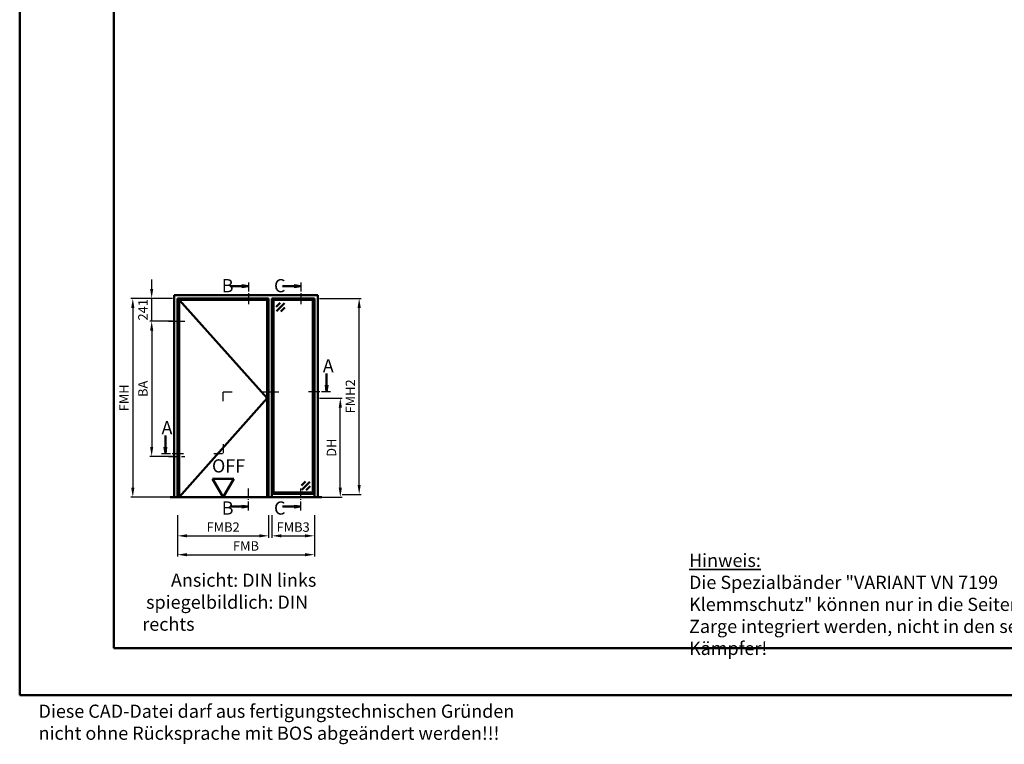
# Model space of a CAD drawing. Units: millimetres. Extents: x 0 to 2100, y -26 to 742.
# Drawn here: x 0 to 522, y -26 to 358 of the extents above; entities that cross this region are included whole.
import ezdxf

# ---------------------------------------------------------------- set-up
doc = ezdxf.new("R2010")
doc.units = ezdxf.units.MM
doc.linetypes.add('AM_DIN_G_W050', pattern=[13.75, 9.75, -1.5, 1, -1.5])
doc.linetypes.add('AM_DIN_G_W050x2', pattern=[6.875, 4.75, -0.875, 0.375, -0.875])
for name, color, linetype, lineweight in [('AM_0', 7, 'Continuous', 50), ('AM_1', 14, 'Continuous', 50), ('AM_5', 3, 'Continuous', 25), ('AM_6', 2, 'Continuous', 35), ('AM_7', 4, 'AM_DIN_G_W050', 25), ('AM_8', 1, 'Continuous', 25), ('AM_BOR', 7, 'Continuous', 50)]:
    doc.layers.add(name, color=color, linetype=linetype, lineweight=lineweight)
doc.layers.add('AM_12', color=7, linetype='Continuous', lineweight=50, plot=False)
doc.styles.get("Standard").update_dxf_attribs({"font": 'ISOCP.SHX'})
doc.dimstyles.new('AM_DIN$0', dxfattribs={"dimtxt": 5, "dimasz": 5, "dimexe": 1, "dimexo": 1, "dimgap": 1.5, "dimtad": 1, "dimdsep": 46, "dimtxsty": 'Standard', "dimcen": 0, "dimclrd": 256, "dimclre": 256, "dimclrt": 2, "dimazin": 2, "dimtp": 0.1, "dimtm": 0.1, "dimtfac": 0.71, "dimtmove": 0, "dimatfit": 3, "dimfxl": 0, "dimlwd": -1, "dimlwe": -1, "dimarcsym": 0})

# ---------------------------------------------------------------- blocks, each defined once
blk = doc.blocks.new('*D31')
at = {"layer": 'AM_5', "linetype": 'ByBlock'}
for p, q in [((159.05, 157.5), (171.05, 157.5)), ((170.05, 110), (170.05, 152.5)), ((159.05, 105), (171.05, 105))]:
    blk.add_line(p, q, dxfattribs=at)
at = {"layer": 'AM_5'}
for points in [[(169.22, 152.5), (170.88, 152.5), (170.05, 157.5)], [(169.22, 110), (170.88, 110), (170.05, 105)]]:
    blk.add_solid(points, dxfattribs=at)
at = {"layer": 'Defpoints', "color": 0}
for p in [(158.05, 157.5), (170.05, 157.5), (158.05, 105)]:
    blk.add_point(p, dxfattribs=at)
at = {"layer": 'AM_5', "color": 2, "insert": (166.02, 131.25), "char_height": 5, "attachment_point": 5, "rotation": 90}
blk.add_mtext('DH', dxfattribs=at)
blk = doc.blocks.new('*D32')
at = {"layer": 'AM_5', "linetype": 'ByBlock'}
for p, q in [((70, 215.4), (70, 220.4)), ((81, 210.4), (69, 210.4)), ((70, 198.35), (70, 210.4)), ((81, 198.35), (69, 198.35)), ((70, 193.35), (70, 188.35))]:
    blk.add_line(p, q, dxfattribs=at)
at = {"layer": 'AM_5'}
for points in [[(69.17, 215.4), (70.83, 215.4), (70, 210.4)], [(69.17, 193.35), (70.83, 193.35), (70, 198.35)]]:
    blk.add_solid(points, dxfattribs=at)
at = {"layer": 'Defpoints', "color": 0}
for p in [(70, 210.4), (82, 210.4), (82, 198.35)]:
    blk.add_point(p, dxfattribs=at)
at = {"layer": 'AM_5', "color": 2, "insert": (66, 204.37), "char_height": 5, "attachment_point": 5, "rotation": 90}
blk.add_mtext('241', dxfattribs=at)
blk = doc.blocks.new('*D33')
at = {"layer": 'AM_5', "linetype": 'ByBlock'}
for p, q in [((81, 198.35), (69, 198.35)), ((70, 193.35), (70, 131.6)), ((81, 126.6), (69, 126.6))]:
    blk.add_line(p, q, dxfattribs=at)
at = {"layer": 'AM_5'}
for points in [[(69.17, 193.35), (70.83, 193.35), (70, 198.35)], [(69.17, 131.6), (70.83, 131.6), (70, 126.6)]]:
    blk.add_solid(points, dxfattribs=at)
at = {"layer": 'Defpoints', "color": 0}
for p in [(82, 198.35), (70, 126.6), (82, 126.6)]:
    blk.add_point(p, dxfattribs=at)
at = {"layer": 'AM_5', "color": 2, "insert": (66, 162.47), "char_height": 5, "attachment_point": 5, "rotation": 90}
blk.add_mtext('BA', dxfattribs=at)
blk = doc.blocks.new('*D34')
at = {"layer": 'AM_5', "linetype": 'ByBlock'}
for p, q in [((81, 210.4), (59, 210.4)), ((60, 205.4), (60, 110)), ((81, 105), (59, 105))]:
    blk.add_line(p, q, dxfattribs=at)
at = {"layer": 'AM_5'}
for points in [[(59.17, 205.4), (60.83, 205.4), (60, 210.4)], [(59.17, 110), (60.83, 110), (60, 105)]]:
    blk.add_solid(points, dxfattribs=at)
at = {"layer": 'Defpoints', "color": 0}
for p in [(82, 210.4), (60, 105), (82, 105)]:
    blk.add_point(p, dxfattribs=at)
at = {"layer": 'AM_5', "color": 2, "insert": (56, 157.7), "char_height": 5, "attachment_point": 5, "rotation": 90}
blk.add_mtext('FMH', dxfattribs=at)
blk = doc.blocks.new('*D35')
at = {"layer": 'AM_5', "linetype": 'ByBlock'}
for p, q in [((83.75, 95.5), (83.75, 83.5)), ((132.05, 95.5), (132.05, 83.5)), ((88.75, 84.5), (127.05, 84.5))]:
    blk.add_line(p, q, dxfattribs=at)
at = {"layer": 'AM_5'}
for points in [[(88.75, 85.33), (88.75, 83.67), (83.75, 84.5)], [(127.05, 85.33), (127.05, 83.67), (132.05, 84.5)]]:
    blk.add_solid(points, dxfattribs=at)
at = {"layer": 'Defpoints', "color": 0}
for p in [(83.75, 96.5), (132.05, 96.5), (132.05, 84.5)]:
    blk.add_point(p, dxfattribs=at)
at = {"layer": 'AM_5', "color": 2, "insert": (107.9, 88.5), "char_height": 5, "attachment_point": 5}
blk.add_mtext('FMB2', dxfattribs=at)
blk = doc.blocks.new('*D36')
at = {"layer": 'AM_5', "linetype": 'ByBlock'}
for p, q in [((133.8, 95.5), (133.8, 83.5)), ((156.3, 95.5), (156.3, 83.5)), ((138.8, 84.5), (151.3, 84.5))]:
    blk.add_line(p, q, dxfattribs=at)
at = {"layer": 'AM_5'}
for points in [[(138.8, 85.33), (138.8, 83.67), (133.8, 84.5)], [(151.3, 85.33), (151.3, 83.67), (156.3, 84.5)]]:
    blk.add_solid(points, dxfattribs=at)
at = {"layer": 'Defpoints', "color": 0}
for p in [(133.8, 96.5), (156.3, 96.5), (156.3, 84.5)]:
    blk.add_point(p, dxfattribs=at)
at = {"layer": 'AM_5', "color": 2, "insert": (145.05, 88.5), "char_height": 5, "attachment_point": 5}
blk.add_mtext('FMB3', dxfattribs=at)
blk = doc.blocks.new('*D37')
at = {"layer": 'AM_5', "linetype": 'ByBlock'}
for p, q in [((83.75, 95.5), (83.75, 73.5)), ((156.3, 95.5), (156.3, 73.5)), ((88.75, 74.5), (151.3, 74.5))]:
    blk.add_line(p, q, dxfattribs=at)
at = {"layer": 'AM_5'}
for points in [[(88.75, 75.33), (88.75, 73.67), (83.75, 74.5)], [(151.3, 75.33), (151.3, 73.67), (156.3, 74.5)]]:
    blk.add_solid(points, dxfattribs=at)
at = {"layer": 'Defpoints', "color": 0}
for p in [(83.75, 96.5), (156.3, 96.5), (156.3, 74.5)]:
    blk.add_point(p, dxfattribs=at)
at = {"layer": 'AM_5', "color": 2, "insert": (120.03, 78.5), "char_height": 5, "attachment_point": 5}
blk.add_mtext('FMB', dxfattribs=at)
blk = doc.blocks.new('*D38')
at = {"layer": 'AM_5', "linetype": 'ByBlock'}
for p, q in [((159.05, 210.4), (181.05, 210.4)), ((180.05, 111.5), (180.05, 205.4)), ((171.05, 106.5), (181.05, 106.5))]:
    blk.add_line(p, q, dxfattribs=at)
at = {"layer": 'AM_5'}
for points in [[(179.22, 205.4), (180.88, 205.4), (180.05, 210.4)], [(179.22, 111.5), (180.88, 111.5), (180.05, 106.5)]]:
    blk.add_solid(points, dxfattribs=at)
at = {"layer": 'Defpoints', "color": 0}
for p in [(158.05, 210.4), (180.05, 210.4), (170.05, 106.5)]:
    blk.add_point(p, dxfattribs=at)
at = {"layer": 'AM_5', "color": 2, "insert": (176.05, 158.45), "char_height": 5, "attachment_point": 5, "rotation": 90}
blk.add_mtext('FMH2', dxfattribs=at)
blk = doc.blocks.new('DIN_A3_BOS')
at = {"layer": 'AM_12'}
blk.add_lwpolyline([(0, 0), (420, 0), (420, 297), (0, 297)], close=True, dxfattribs=at)
at = {"layer": 'AM_BOR'}
blk.add_lwpolyline([(20, 10), (410, 10), (410, 287), (20, 287)], close=True, dxfattribs=at)
blk = doc.blocks.new('OFF Symbol ab Maßstab 1 2.5')
at = {"layer": 'AM_0'}
for p, q in [((5.62, 9.74), (-5.62, 9.74)), ((0, 0), (-5.62, 9.74)), ((0, 0), (5.62, 9.74))]:
    blk.add_line(p, q, dxfattribs=at)
at = {"layer": 'AM_0', "insert": (-5.92, 20.09), "char_height": 7, "width": 28.3139, "attachment_point": 1}
blk.add_mtext('OFF', dxfattribs=at)

msp = doc.modelspace()

# ---------------------------------------------------------------- hatches: boundary and pattern name
at = {"layer": 'AM_8'}
for points in [[(121.3, 216.9), (117.863, 216.447), (117.863, 217.353)], [(149.05, 216.9), (145.613, 216.447), (145.613, 217.353)], [(162.8, 160.9), (162.347, 164.337), (163.253, 164.337)], [(77.25, 128.1), (77.703, 131.537), (76.797, 131.537)], [(121.3, 100), (117.863, 100.453), (117.863, 99.547)], [(149.05, 100), (145.613, 100.453), (145.613, 99.547)]]:
    msp.add_hatch(color=256, dxfattribs=at).paths.add_polyline_path(points)

# ---------------------------------------------------------------- linework, layer by layer
at = {"layer": 'AM_0'}
for p, q in [((117.863, 216.9), (111.675, 216.9)), ((117.863, 217.353), (121.3, 216.9)), ((117.863, 216.447), (117.863, 217.353)), ((117.863, 216.447), (121.3, 216.9)), ((145.613, 216.9), (139.425, 216.9)), ((145.613, 217.353), (149.05, 216.9)), ((145.613, 216.447), (145.613, 217.353)), ((145.613, 216.447), (149.05, 216.9)), ((82, 105), (82, 212.15)), ((82, 212.15), (158.05, 212.15)), ((83.75, 105), (83.75, 210.4)), ((83.75, 210.4), (132.05, 210.4)), ((84.5, 105), (84.5, 209.65)), ((84.5, 209.65), (131.3, 209.65)), ((131.3, 209.65), (131.3, 105)), ((132.05, 210.4), (132.05, 105)), ((133.8, 210.4), (133.8, 105)), ((156.3, 210.4), (133.8, 210.4)), ((134.55, 209.4), (133.8, 209.4)), ((134.8, 209.65), (134.55, 209.4)), ((134.55, 209.4), (134.55, 107.75)), ((134.8, 209.65), (134.8, 210.4)), ((155.3, 209.65), (134.8, 209.65)), ((155.3, 210.4), (155.3, 209.65)), ((155.55, 209.4), (155.3, 209.65)), ((155.55, 209.4), (155.55, 107.75)), ((155.55, 209.4), (156.3, 209.4)), ((156.3, 210.4), (156.3, 105)), ((158.05, 212.15), (158.05, 105)), ((138.171, 208.15), (136.05, 206.029)), ((140.469, 207.973), (136.227, 203.731)), ((140.646, 205.675), (138.525, 203.554)), ((162.8, 164.337), (162.8, 170.525)), ((162.347, 164.337), (162.8, 160.9)), ((162.347, 164.337), (163.253, 164.337)), ((163.253, 164.337), (162.8, 160.9)), ((77.25, 131.537), (77.25, 137.725)), ((76.797, 131.537), (77.25, 128.1)), ((77.703, 131.537), (76.797, 131.537)), ((77.703, 131.537), (77.25, 128.1)), ((149.454, 111.225), (151.575, 113.346)), ((149.631, 108.927), (153.873, 113.169)), ((151.929, 108.75), (154.05, 110.871)), ((160.3, 105), (79.75, 105)), ((133.8, 107.75), (134.55, 107.75)), ((133.8, 106.75), (156.3, 106.75)), ((134.55, 107.75), (134.8, 107.5)), ((134.8, 107.5), (155.3, 107.5)), ((134.8, 107.5), (134.8, 106.75)), ((155.55, 107.75), (155.3, 107.5)), ((155.3, 107.5), (155.3, 106.75)), ((156.3, 107.75), (155.55, 107.75)), ((117.863, 100), (111.675, 100)), ((117.863, 100.453), (121.3, 100)), ((117.863, 100.453), (117.863, 99.547)), ((117.863, 99.547), (121.3, 100)), ((145.613, 100), (139.425, 100)), ((145.613, 100.453), (149.05, 100)), ((145.613, 100.453), (145.613, 99.547)), ((145.613, 99.547), (149.05, 100))]:
    msp.add_line(p, q, dxfattribs=at)
at = {"layer": 'AM_1'}
for p, q in [((84.5, 209.65), (131.3, 157.5)), ((131.3, 157.5), (84.5, 105))]:
    msp.add_line(p, q, dxfattribs=at)
at = {"layer": 'AM_7'}
msp.add_line((79, 198.35), (87.5, 198.35), dxfattribs=at)
at = {"layer": 'AM_7', "linetype": 'AM_DIN_G_W050x2'}
for p, q in [((107.9, 155.9), (107.9, 160.9)), ((107.9, 160.9), (112.9, 160.9)), ((128.425, 160.9), (137.425, 160.9)), ((107.9, 133.1), (107.9, 128.1)), ((79, 126.6), (87.5, 126.6)), ((102.9, 128.1), (107.9, 128.1))]:
    msp.add_line(p, q, dxfattribs=at)
for points in [[(121.3, 218.9), (121.3, 206.65)], [(149.05, 218.9), (149.05, 206.65)], [(164.8, 160.9), (152.55, 160.9)], [(75.25, 128.1), (87.5, 128.1)], [(121.3, 98), (121.3, 110.25)], [(149.05, 98), (149.05, 110.25)]]:
    msp.add_lwpolyline(points, dxfattribs=at)

# ---------------------------------------------------------------- block references
at = {"layer": 'AM_0', "lineweight": 0, "xscale": 2.5, "yscale": 2.5, "zscale": 2.5}
msp.add_blockref('DIN_A3_BOS', (0, 0), dxfattribs=at)
at = {"layer": 'AM_0'}
msp.add_blockref('OFF Symbol ab Maßstab 1 2.5', (107.9, 105), dxfattribs=at)

# ---------------------------------------------------------------- texts
at = {"layer": 'AM_6', "char_height": 7, "attachment_point": 1}
for s, insert, width in [('{\\C2;B}', (107.136, 220.658), 5), ('{\\C2;C}', (134.886, 220.658), 5), ('{\\C2;A}', (160.761, 178.159), 5), ('{\\C2;A}', (75.211, 145.359), 5), ('{\\C2;B}', (107.136, 102.758), 5), ('{\\C2;C}', (134.886, 102.758), 5), ('{\\LHinweis:\\P}Die Spezialbänder "VARIANT VN 7199 Klemmschutz" können nur in die Seitenteile der Zarge integriert werden, nicht in den senkrechten Kämpfer!', (355, 75), 220), ('{\\W7.107227; }Ansicht: DIN links\\P{\\W0.942143; }spiegelbildlich: DIN rechts', (65.025, 64.5), 110), ('Diese CAD-Datei darf aus fertigungstechnischen Gründen nicht ohne Rücksprache mit BOS abgeändert werden!!!', (10, -5), 270)]:
    msp.add_mtext(s, dxfattribs=dict(at, insert=insert, width=width))

# ---------------------------------------------------------------- dimensions: what is measured, and where the dimension line sits
at = {"layer": 'AM_5'}
for base, p1, p2, text, picture, middle in [((70, 210.4), (82, 198.35), (82, 210.4), '241', '*D32', (66, 204.375)), ((180.05, 210.4), (170.05, 106.5), (158.05, 210.4), 'FMH2', '*D38', (176.05, 158.45)), ((170.05, 157.5), (158.05, 105), (158.05, 157.5), 'DH', '*D31', (166.015, 131.25))]:
    dim = msp.add_linear_dim(base=base, p1=p1, p2=p2, angle=90, text=text, dimstyle='AM_DIN$0', dxfattribs=at)
    dim.commit()
    dim.dimension.update_dxf_attribs({"geometry": picture, "text_midpoint": middle})
for base, p1, p2, text, override, picture, middle in [((60, 105), (82, 210.4), (82, 105), 'FMH', {"dimtxt": 5, "dimasz": 5}, '*D34', (56, 157.7)), ((70, 126.6), (82, 198.35), (82, 126.6), 'BA', {"dimtxt": 5, "dimasz": 5, "dimpost": ''}, '*D33', (66, 162.475))]:
    dim = msp.add_linear_dim(base=base, p1=p1, p2=p2, angle=90, text=text, dimstyle='AM_DIN$0', override=override, dxfattribs=at)
    dim.commit()
    dim.dimension.update_dxf_attribs({"geometry": picture, "text_midpoint": middle})
for base, p2, text, override, picture, middle in [((132.05, 84.5), (132.05, 96.5), 'FMB2', {"dimtxt": 5, "dimasz": 5}, '*D35', (107.9, 88.5)), ((156.3, 74.5), (156.3, 96.5), 'FMB', {"dimpost": ''}, '*D37', (120.025, 78.5))]:
    dim = msp.add_linear_dim(base=base, p1=(83.75, 96.5), p2=p2, text=text, dimstyle='AM_DIN$0', override=override, dxfattribs=at)
    dim.commit()
    dim.dimension.update_dxf_attribs({"geometry": picture, "text_midpoint": middle})
dim = msp.add_linear_dim(base=(156.3, 84.5), p1=(133.8, 96.5), p2=(156.3, 96.5), text='FMB3', dimstyle='AM_DIN$0', dxfattribs=at)
dim.commit()
dim.dimension.update_dxf_attribs({"geometry": '*D36', "text_midpoint": (145.05, 88.5)})

doc.saveas('drawing.dxf')
